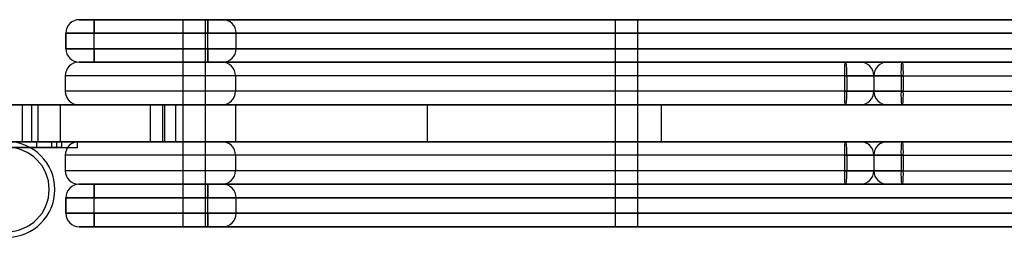
# Model space of a CAD drawing. Units: millimetres. Extents: x 18111 to 23332, y 36865 to 41065.
# Drawn here: x 21138 to 21485, y 39426 to 39503 of the extents above; entities that cross this region are included whole.
import ezdxf

# ---------------------------------------------------------------- set-up
doc = ezdxf.new("R2010")
doc.units = ezdxf.units.MM
doc.header["$LTSCALE"] = 200

msp = doc.modelspace()

# ---------------------------------------------------------------- linework, layer by layer
at = {"color": 7, "linetype": 'Continuous', "lineweight": 25}
for p, q in [((21158.73, 39503.2), (21718.86, 39503.2)), ((21163.98, 39503.2), (21158.73, 39503.2)), ((21718.86, 39503.2), (21158.73, 39503.2)), ((21158.73, 39503.2), (21163.98, 39503.2)), ((21204.01, 39503.2), (21163.98, 39503.2)), ((21163.98, 39498.45), (21163.98, 39503.2)), ((21163.98, 39503.2), (21163.98, 39498.45)), ((21195.18, 39503.2), (21195.18, 39488.2)), ((21195.18, 39503.2), (21195.18, 39488.2)), ((21195.18, 39503.2), (21203.13, 39503.2)), ((21203.18, 39503.2), (21195.22, 39503.2)), ((21203.18, 39488.2), (21203.18, 39503.2)), ((21203.18, 39488.2), (21203.18, 39503.2)), ((21209.26, 39503.2), (21204.01, 39503.2)), ((21204.01, 39498.45), (21204.01, 39503.2)), ((21204.01, 39503.2), (21209.26, 39503.2)), ((21204.01, 39503.2), (21204.01, 39498.45)), ((21668.34, 39503.2), (21209.26, 39503.2)), ((21209.26, 39503.2), (21668.34, 39503.2)), ((21347.58, 39503.2), (21347.58, 39488.2)), ((21347.58, 39503.2), (21347.58, 39488.2)), ((21347.58, 39503.2), (21355.54, 39503.2)), ((21355.58, 39503.2), (21347.63, 39503.2)), ((21355.58, 39488.2), (21355.58, 39503.2)), ((21355.58, 39488.2), (21355.58, 39503.2)), ((21153.98, 39498.45), (21153.98, 39492.95)), ((21153.98, 39498.45), (21153.98, 39492.95)), ((21153.99, 39498.45), (21163.98, 39498.45)), ((21723.61, 39498.45), (21153.99, 39498.45)), ((21153.99, 39492.95), (21153.99, 39498.45)), ((21163.98, 39498.45), (21153.99, 39498.45)), ((21153.99, 39498.45), (21723.61, 39498.45)), ((21163.98, 39492.95), (21163.98, 39498.45)), ((21163.98, 39498.45), (21204.01, 39498.45)), ((21204.01, 39492.95), (21204.01, 39498.45)), ((21204.01, 39498.45), (21214, 39498.45)), ((21214, 39498.45), (21204.01, 39498.45)), ((21214, 39492.95), (21214, 39498.45)), ((21214, 39498.45), (21663.6, 39498.45)), ((21663.6, 39498.45), (21214, 39498.45)), ((21163.98, 39492.95), (21153.99, 39492.95)), ((21153.99, 39492.95), (21723.61, 39492.95)), ((21153.99, 39492.95), (21163.98, 39492.95)), ((21723.61, 39492.95), (21153.99, 39492.95)), ((21204.01, 39492.95), (21163.98, 39492.95)), ((21163.98, 39488.2), (21163.98, 39492.95)), ((21163.98, 39492.95), (21163.98, 39488.2)), ((21214, 39492.95), (21204.01, 39492.95)), ((21204.01, 39488.2), (21204.01, 39492.95)), ((21204.01, 39492.95), (21214, 39492.95)), ((21204.01, 39492.95), (21204.01, 39488.2)), ((21663.6, 39492.95), (21214, 39492.95)), ((21214, 39492.95), (21663.6, 39492.95)), ((21428.61, 39488.2), (21158.55, 39488.2)), ((21718.86, 39488.2), (21158.73, 39488.2)), ((21158.73, 39488.2), (21163.98, 39488.2)), ((21163.98, 39488.2), (21158.73, 39488.2)), ((21158.73, 39488.2), (21718.86, 39488.2)), ((21163.98, 39488.2), (21204.01, 39488.2)), ((21195.18, 39488.2), (21195.18, 39473.2)), ((21195.18, 39488.2), (21195.18, 39473.2)), ((21195.18, 39488.2), (21203.13, 39488.2)), ((21195.19, 39488.2), (21203.17, 39488.2)), ((21203.18, 39473.2), (21203.18, 39488.2)), ((21203.18, 39473.2), (21203.18, 39488.2)), ((21204.01, 39488.2), (21209.26, 39488.2)), ((21209.26, 39488.2), (21204.01, 39488.2)), ((21429.02, 39488.2), (21209.05, 39488.2)), ((21209.26, 39488.2), (21668.34, 39488.2)), ((21668.34, 39488.2), (21209.26, 39488.2)), ((21347.58, 39488.2), (21347.58, 39473.2)), ((21347.58, 39488.2), (21347.58, 39473.2)), ((21347.58, 39488.2), (21355.54, 39488.2)), ((21347.6, 39488.2), (21355.57, 39488.2)), ((21355.58, 39473.2), (21355.58, 39488.2)), ((21355.58, 39473.2), (21355.58, 39488.2)), ((21434.05, 39488.2), (21428.61, 39488.2)), ((21428.61, 39488.2), (21434.05, 39488.2)), ((21434.05, 39488.2), (21429.02, 39488.2)), ((21429.02, 39488.2), (21434.05, 39488.2)), ((21443.55, 39488.2), (21448.99, 39488.2)), ((21448.99, 39488.2), (21443.55, 39488.2)), ((21443.55, 39488.2), (21448.58, 39488.2)), ((21448.58, 39488.2), (21443.55, 39488.2)), ((21448.58, 39488.2), (21668.55, 39488.2)), ((21448.99, 39488.2), (21719.05, 39488.2)), ((21153.8, 39483.45), (21153.8, 39477.95)), ((21428.44, 39483.45), (21153.84, 39483.45)), ((21213.8, 39483.45), (21213.8, 39477.95)), ((21429.22, 39483.45), (21213.84, 39483.45)), ((21428.44, 39483.45), (21428.44, 39477.95)), ((21428.44, 39483.45), (21438.8, 39483.45)), ((21438.8, 39483.45), (21428.44, 39483.45)), ((21429.22, 39483.45), (21429.22, 39477.95)), ((21429.22, 39483.45), (21438.8, 39483.45)), ((21438.8, 39483.45), (21429.22, 39483.45)), ((21438.8, 39483.45), (21438.8, 39477.95)), ((21438.8, 39483.45), (21448.37, 39483.45)), ((21438.8, 39483.45), (21449.16, 39483.45)), ((21449.16, 39483.45), (21438.8, 39483.45)), ((21448.37, 39483.45), (21438.8, 39483.45)), ((21448.37, 39483.45), (21448.37, 39477.95)), ((21448.37, 39483.45), (21663.75, 39483.45)), ((21449.16, 39483.45), (21449.16, 39477.95)), ((21449.16, 39483.45), (21723.75, 39483.45)), ((21428.44, 39477.95), (21153.84, 39477.95)), ((21429.22, 39477.95), (21213.84, 39477.95)), ((21438.8, 39477.95), (21428.44, 39477.95)), ((21428.44, 39477.95), (21438.8, 39477.95)), ((21429.22, 39477.95), (21438.8, 39477.95)), ((21438.8, 39477.95), (21429.22, 39477.95)), ((21438.8, 39477.95), (21448.37, 39477.95)), ((21448.37, 39477.95), (21438.8, 39477.95)), ((21438.8, 39477.95), (21449.16, 39477.95)), ((21449.16, 39477.95), (21438.8, 39477.95)), ((21448.37, 39477.95), (21663.75, 39477.95)), ((21449.16, 39477.95), (21723.75, 39477.95)), ((19773.57, 39473.2), (21138.64, 39473.2)), ((20864.72, 39473.2), (21753.8, 39473.2)), ((21141.93, 39473.2), (21068.45, 39473.2)), ((21183.73, 39473.2), (21092.99, 39473.2)), ((21138.64, 39473.2), (21188.88, 39473.2)), ((21138.64, 39473.2), (21138.64, 39460.2)), ((21188.08, 39473.2), (21141.93, 39473.2)), ((21141.93, 39473.2), (21141.93, 39460.2)), ((21144.14, 39473.2), (21144.14, 39460.2)), ((21152.14, 39473.2), (21144.19, 39473.2)), ((21152.14, 39460.2), (21152.14, 39473.2)), ((21428.61, 39473.2), (21158.55, 39473.2)), ((21183.73, 39473.2), (21183.73, 39460.2)), ((21183.73, 39473.2), (21192.59, 39473.2)), ((21188.08, 39473.2), (21188.08, 39460.2)), ((21188.88, 39460.2), (21188.88, 39473.2)), ((21192.59, 39473.2), (21192.59, 39460.2)), ((21281.4, 39473.2), (21192.59, 39473.2)), ((21195.18, 39473.2), (21195.18, 39460.2)), ((21195.18, 39473.2), (21195.18, 39460.2)), ((21203.18, 39473.2), (21195.22, 39473.2)), ((21203.18, 39473.2), (21195.22, 39473.2)), ((21203.18, 39460.2), (21203.18, 39473.2)), ((21203.18, 39460.2), (21203.18, 39473.2)), ((21429.02, 39473.2), (21209.05, 39473.2)), ((21213.8, 39473.2), (21213.8, 39460.2)), ((21213.8, 39473.2), (21663.76, 39473.2)), ((21281.4, 39473.2), (21281.4, 39460.2)), ((21363.78, 39473.2), (21281.4, 39473.2)), ((21347.58, 39473.2), (21347.58, 39460.2)), ((21347.58, 39473.2), (21347.58, 39460.2)), ((21355.58, 39473.2), (21347.63, 39473.2)), ((21355.58, 39473.2), (21347.63, 39473.2)), ((21355.58, 39460.2), (21355.58, 39473.2)), ((21355.58, 39460.2), (21355.58, 39473.2)), ((21363.78, 39473.2), (21363.78, 39460.2)), ((21492.93, 39473.2), (21363.78, 39473.2)), ((21428.61, 39473.2), (21434.05, 39473.2)), ((21434.05, 39473.2), (21428.61, 39473.2)), ((21429.02, 39473.2), (21434.05, 39473.2)), ((21434.05, 39473.2), (21429.02, 39473.2)), ((21448.58, 39473.2), (21443.55, 39473.2)), ((21443.55, 39473.2), (21448.99, 39473.2)), ((21448.99, 39473.2), (21443.55, 39473.2)), ((21443.55, 39473.2), (21448.58, 39473.2)), ((21448.58, 39473.2), (21668.55, 39473.2)), ((21448.99, 39473.2), (21719.05, 39473.2)), ((19773.57, 39460.2), (21138.64, 39460.2)), ((20864.72, 39460.2), (21753.8, 39460.2)), ((21141.93, 39460.2), (21068.45, 39460.2)), ((21183.73, 39460.2), (21092.99, 39460.2)), ((21149.11, 39460.2), (21121.49, 39460.2)), ((21121.49, 39460.2), (21149.11, 39460.2)), ((21149.11, 39458.2), (21121.49, 39458.2)), ((21121.49, 39458.2), (21149.11, 39458.2)), ((21138.64, 39460.2), (21188.88, 39460.2)), ((21188.08, 39460.2), (21141.93, 39460.2)), ((21143.64, 39460.2), (21143.64, 39458.2)), ((21152.64, 39460.2), (21143.65, 39460.2)), ((21152.64, 39458.2), (21143.65, 39458.2)), ((21144.14, 39460.2), (21152.1, 39460.2)), ((21149.11, 39460.2), (21150.79, 39460.2)), ((21149.11, 39458.2), (21149.11, 39460.2)), ((21149.11, 39458.2), (21150.79, 39458.2)), ((21150.79, 39458.2), (21150.79, 39460.2)), ((21150.79, 39460.2), (21158.13, 39460.2)), ((21150.79, 39458.2), (21158.13, 39458.2)), ((21152.64, 39458.2), (21152.64, 39460.2)), ((21158.14, 39458.2), (21158.14, 39460.2)), ((21428.61, 39460.2), (21158.55, 39460.2)), ((21183.73, 39460.2), (21192.59, 39460.2)), ((21281.4, 39460.2), (21192.59, 39460.2)), ((21195.18, 39460.2), (21195.18, 39445.2)), ((21195.18, 39460.2), (21195.18, 39445.2)), ((21195.18, 39460.2), (21203.13, 39460.2)), ((21195.18, 39460.2), (21203.13, 39460.2)), ((21203.18, 39445.2), (21203.18, 39460.2)), ((21203.18, 39445.2), (21203.18, 39460.2)), ((21429.02, 39460.2), (21209.05, 39460.2)), ((21213.8, 39460.2), (21663.76, 39460.2)), ((21363.78, 39460.2), (21281.4, 39460.2)), ((21347.58, 39460.2), (21347.58, 39445.2)), ((21347.58, 39460.2), (21347.58, 39445.2)), ((21347.58, 39460.2), (21355.54, 39460.2)), ((21347.58, 39460.2), (21355.54, 39460.2)), ((21355.58, 39445.2), (21355.58, 39460.2)), ((21355.58, 39445.2), (21355.58, 39460.2)), ((21492.93, 39460.2), (21363.78, 39460.2)), ((21428.61, 39460.2), (21434.05, 39460.2)), ((21434.05, 39460.2), (21428.61, 39460.2)), ((21434.05, 39460.2), (21429.02, 39460.2)), ((21429.02, 39460.2), (21434.05, 39460.2)), ((21443.55, 39460.2), (21448.58, 39460.2)), ((21448.58, 39460.2), (21443.55, 39460.2)), ((21448.99, 39460.2), (21443.55, 39460.2)), ((21443.55, 39460.2), (21448.99, 39460.2)), ((21448.58, 39460.2), (21668.55, 39460.2)), ((21448.99, 39460.2), (21719.05, 39460.2)), ((21153.8, 39455.45), (21153.8, 39449.95)), ((21428.44, 39455.45), (21153.84, 39455.45)), ((21213.8, 39455.45), (21213.8, 39449.95)), ((21429.22, 39455.45), (21213.84, 39455.45)), ((21428.44, 39455.45), (21438.8, 39455.45)), ((21438.8, 39455.45), (21428.44, 39455.45)), ((21428.44, 39455.45), (21428.44, 39449.95)), ((21429.22, 39455.45), (21429.22, 39449.95)), ((21429.22, 39455.45), (21438.8, 39455.45)), ((21438.8, 39455.45), (21429.22, 39455.45)), ((21438.8, 39455.45), (21438.8, 39449.95)), ((21448.37, 39455.45), (21438.8, 39455.45)), ((21438.8, 39455.45), (21448.37, 39455.45)), ((21438.8, 39455.45), (21449.16, 39455.45)), ((21449.16, 39455.45), (21438.8, 39455.45)), ((21448.37, 39455.45), (21448.37, 39449.95)), ((21448.37, 39455.45), (21663.75, 39455.45)), ((21449.16, 39455.45), (21449.16, 39449.95)), ((21449.16, 39455.45), (21723.75, 39455.45)), ((21428.44, 39449.95), (21153.84, 39449.95)), ((21429.22, 39449.95), (21213.84, 39449.95)), ((21428.44, 39449.95), (21438.8, 39449.95)), ((21438.8, 39449.95), (21428.44, 39449.95)), ((21429.22, 39449.95), (21438.8, 39449.95)), ((21438.8, 39449.95), (21429.22, 39449.95)), ((21438.8, 39449.95), (21448.37, 39449.95)), ((21438.8, 39449.95), (21449.16, 39449.95)), ((21449.16, 39449.95), (21438.8, 39449.95)), ((21448.37, 39449.95), (21438.8, 39449.95)), ((21448.37, 39449.95), (21663.75, 39449.95)), ((21449.16, 39449.95), (21723.75, 39449.95)), ((21428.61, 39445.2), (21158.55, 39445.2)), ((21718.86, 39445.2), (21158.73, 39445.2)), ((21158.73, 39445.2), (21163.98, 39445.2)), ((21158.73, 39445.2), (21718.86, 39445.2)), ((21163.98, 39445.2), (21158.73, 39445.2)), ((21163.98, 39445.2), (21163.98, 39440.45)), ((21163.98, 39445.2), (21204.01, 39445.2)), ((21163.98, 39440.45), (21163.98, 39445.2)), ((21195.18, 39445.2), (21195.18, 39430.2)), ((21195.18, 39445.2), (21195.18, 39430.2)), ((21195.18, 39445.2), (21203.13, 39445.2)), ((21203.18, 39445.2), (21195.22, 39445.2)), ((21203.18, 39430.2), (21203.18, 39445.2)), ((21203.18, 39430.2), (21203.18, 39445.2)), ((21204.01, 39445.2), (21204.01, 39440.45)), ((21204.01, 39445.2), (21209.26, 39445.2)), ((21209.26, 39445.2), (21204.01, 39445.2)), ((21204.01, 39440.45), (21204.01, 39445.2)), ((21429.02, 39445.2), (21209.05, 39445.2)), ((21209.26, 39445.2), (21668.34, 39445.2)), ((21668.34, 39445.2), (21209.26, 39445.2)), ((21347.58, 39445.2), (21347.58, 39430.2)), ((21347.58, 39445.2), (21347.58, 39430.2)), ((21347.58, 39445.2), (21355.54, 39445.2)), ((21355.58, 39445.2), (21347.63, 39445.2)), ((21355.58, 39430.2), (21355.58, 39445.2)), ((21355.58, 39430.2), (21355.58, 39445.2)), ((21434.05, 39445.2), (21428.61, 39445.2)), ((21428.61, 39445.2), (21434.05, 39445.2)), ((21429.02, 39445.2), (21434.05, 39445.2)), ((21434.05, 39445.2), (21429.02, 39445.2)), ((21448.58, 39445.2), (21443.55, 39445.2)), ((21443.55, 39445.2), (21448.99, 39445.2)), ((21448.99, 39445.2), (21443.55, 39445.2)), ((21443.55, 39445.2), (21448.58, 39445.2)), ((21448.58, 39445.2), (21668.55, 39445.2)), ((21448.99, 39445.2), (21719.05, 39445.2)), ((21153.98, 39440.45), (21153.98, 39434.95)), ((21153.98, 39440.45), (21153.98, 39434.95)), ((21153.99, 39434.95), (21153.99, 39440.45)), ((21163.98, 39440.45), (21153.99, 39440.45)), ((21153.99, 39440.45), (21723.61, 39440.45)), ((21723.61, 39440.45), (21153.99, 39440.45)), ((21153.99, 39440.45), (21163.98, 39440.45)), ((21204.01, 39440.45), (21163.98, 39440.45)), ((21163.98, 39434.95), (21163.98, 39440.45)), ((21204.01, 39434.95), (21204.01, 39440.45)), ((21214, 39440.45), (21204.01, 39440.45)), ((21204.01, 39440.45), (21214, 39440.45)), ((21214, 39434.95), (21214, 39440.45)), ((21663.6, 39440.45), (21214, 39440.45)), ((21214, 39440.45), (21663.6, 39440.45)), ((21153.99, 39434.95), (21163.98, 39434.95)), ((21723.61, 39434.95), (21153.99, 39434.95)), ((21153.99, 39434.95), (21723.61, 39434.95)), ((21163.98, 39434.95), (21153.99, 39434.95)), ((21163.98, 39434.95), (21204.01, 39434.95)), ((21163.98, 39434.95), (21163.98, 39430.2)), ((21163.98, 39430.2), (21163.98, 39434.95)), ((21204.01, 39434.95), (21214, 39434.95)), ((21204.01, 39434.95), (21204.01, 39430.2)), ((21214, 39434.95), (21204.01, 39434.95)), ((21204.01, 39430.2), (21204.01, 39434.95)), ((21214, 39434.95), (21663.6, 39434.95)), ((21663.6, 39434.95), (21214, 39434.95)), ((21163.98, 39430.2), (21158.73, 39430.2)), ((21158.73, 39430.2), (21718.86, 39430.2)), ((21718.86, 39430.2), (21158.73, 39430.2)), ((21158.73, 39430.2), (21163.98, 39430.2)), ((21204.01, 39430.2), (21163.98, 39430.2)), ((21195.18, 39430.2), (21203.13, 39430.2)), ((21203.18, 39430.2), (21195.22, 39430.2)), ((21209.26, 39430.2), (21204.01, 39430.2)), ((21204.01, 39430.2), (21209.26, 39430.2)), ((21668.34, 39430.2), (21209.26, 39430.2)), ((21209.26, 39430.2), (21668.34, 39430.2)), ((21347.58, 39430.2), (21355.54, 39430.2)), ((21355.58, 39430.2), (21347.63, 39430.2))]:
    msp.add_line(p, q, dxfattribs=at)
for centre, radius, start, end in [((21158.73, 39498.45), 4.75, 90, 180), ((21158.73, 39498.45), 4.75, 90, 180), ((21158.74, 39498.45), 4.75, 90.019, 180.0189), ((21209.26, 39498.45), 4.75, 359.9741, 89.974), ((21158.73, 39492.95), 4.75, 180, 270), ((21158.73, 39492.95), 4.75, 180, 270), ((21158.74, 39492.94), 4.75, 179.9811, 269.981), ((21209.26, 39492.94), 4.75, 270.026, 0.0259), ((21158.55, 39483.45), 4.75, 90, 180), ((21209.05, 39483.45), 4.75, 0, 90), ((21461.22, 39484.63), 32.81, 173.7633, 182.0716), ((21401.17, 39484.63), 28.08, 357.5809, 7.2924), ((21434.05, 39483.45), 4.75, 0, 90), ((21434.05, 39483.45), 4.75, 0, 90), ((21434.05, 39483.45), 4.75, 0, 90), ((21434.05, 39483.45), 4.75, 0, 90), ((21443.55, 39483.45), 4.75, 90, 180), ((21443.55, 39483.45), 4.75, 90, 180), ((21443.55, 39483.45), 4.75, 90, 180), ((21443.55, 39483.45), 4.75, 90, 180), ((21476.43, 39484.63), 28.08, 172.7076, 182.4191), ((21416.38, 39484.63), 32.81, 357.9284, 6.2367), ((21158.55, 39477.95), 4.75, 180, 270), ((21209.05, 39477.95), 4.75, 270, 0), ((21461.22, 39476.76), 32.81, 177.9284, 186.2367), ((21401.17, 39476.76), 28.08, 352.7076, 2.4191), ((21434.05, 39477.95), 4.75, 270, 0), ((21434.05, 39477.95), 4.75, 270, 0), ((21434.05, 39477.95), 4.75, 270, 0), ((21434.05, 39477.95), 4.75, 270, 0), ((21443.55, 39477.95), 4.75, 180, 270), ((21443.55, 39477.95), 4.75, 180, 270), ((21443.55, 39477.95), 4.75, 180, 270), ((21443.55, 39477.95), 4.75, 180, 270), ((21476.43, 39476.76), 28.08, 177.5809, 187.2924), ((21416.38, 39476.76), 32.81, 353.7633, 2.0716), ((21133.28, 39443.35), 16.85, 270, 90), ((21133.28, 39443.35), 14.85, 270, 90), ((21158.55, 39455.45), 4.75, 90, 180), ((21209.05, 39455.45), 4.75, 0, 90), ((21461.22, 39456.63), 32.81, 173.7633, 182.0716), ((21401.17, 39456.63), 28.08, 357.5809, 7.2924), ((21434.05, 39455.45), 4.75, 0, 90), ((21434.05, 39455.45), 4.75, 0, 90), ((21434.05, 39455.45), 4.75, 0, 90), ((21434.05, 39455.45), 4.75, 0, 90), ((21443.55, 39455.45), 4.75, 90, 180), ((21443.55, 39455.45), 4.75, 90, 180), ((21443.55, 39455.45), 4.75, 90, 180), ((21443.55, 39455.45), 4.75, 90, 180), ((21476.43, 39456.63), 28.08, 172.7076, 182.4191), ((21416.38, 39456.63), 32.81, 357.9284, 6.2367), ((21158.55, 39449.95), 4.75, 180, 270), ((21209.05, 39449.95), 4.75, 270, 0), ((21461.22, 39448.76), 32.81, 177.9284, 186.2367), ((21401.17, 39448.76), 28.08, 352.7076, 2.4191), ((21434.05, 39449.95), 4.75, 270, 0), ((21434.05, 39449.95), 4.75, 270, 0), ((21434.05, 39449.95), 4.75, 270, 0), ((21434.05, 39449.95), 4.75, 270, 0), ((21443.55, 39449.95), 4.75, 180, 270), ((21443.55, 39449.95), 4.75, 180, 270), ((21443.55, 39449.95), 4.75, 180, 270), ((21443.55, 39449.95), 4.75, 180, 270), ((21476.43, 39448.76), 28.08, 177.5809, 187.2924), ((21416.38, 39448.76), 32.81, 353.7633, 2.0716), ((21158.73, 39440.45), 4.75, 90, 180), ((21158.73, 39440.45), 4.75, 90, 180), ((21158.74, 39440.45), 4.75, 90.019, 180.0189), ((21209.26, 39440.45), 4.75, 359.9741, 89.974), ((21158.73, 39434.95), 4.75, 180, 270), ((21158.73, 39434.95), 4.75, 180, 270), ((21158.74, 39434.94), 4.75, 179.9811, 269.981), ((21209.26, 39434.94), 4.75, 270.026, 0.0259)]:
    msp.add_arc(centre, radius, start, end, dxfattribs=at)

doc.saveas('drawing.dxf')
